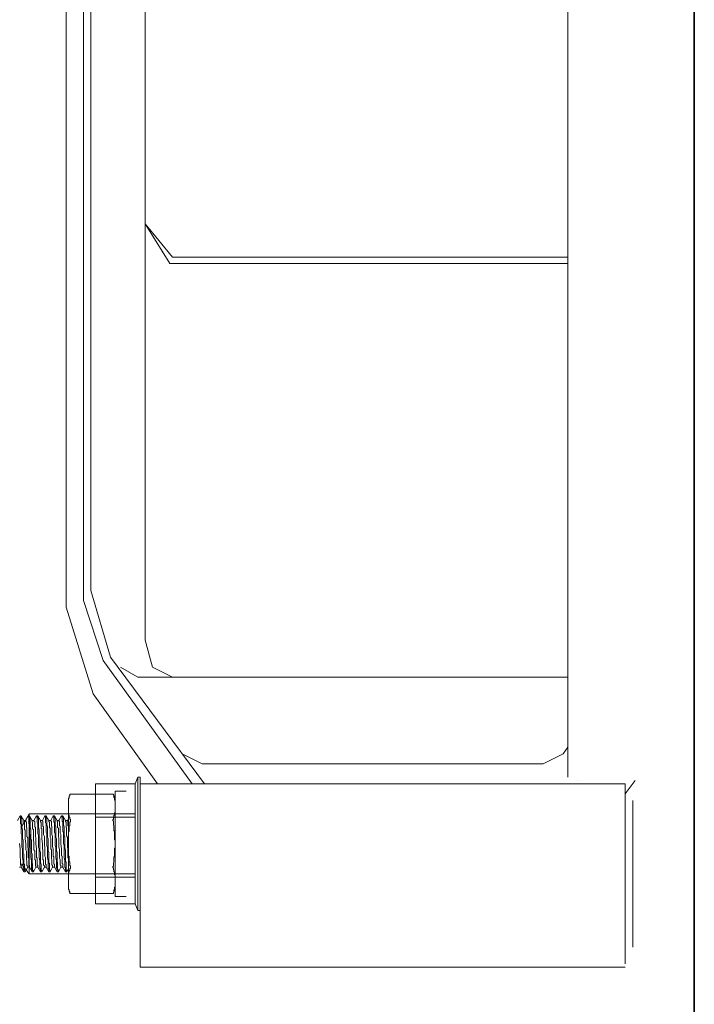
# Model space of a CAD drawing. Units: inches. Extents: x -1067 to 2810, y -1308 to 908.
# Drawn here: x -851 to -757, y -315 to -177 of the extents above; entities that cross this region are included whole.
import ezdxf

# ---------------------------------------------------------------- set-up
doc = ezdxf.new("R2010")
doc.units = ezdxf.units.IN
doc.header["$MEASUREMENT"] = 0
doc.layers.add('图层 1', color=7, linetype='Continuous')

msp = doc.modelspace()

# ---------------------------------------------------------------- linework, layer by layer
at = {"layer": '图层 1', "color": 7, "lineweight": 35}
msp.add_lwpolyline([(-756.77, -443), (-756.77, 291.34)], dxfattribs=at)
at = {"layer": '图层 1', "color": 7, "lineweight": 9}
for points in [[(-774.46, 92.93), (-774.46, -283.29)], [(-841.25, -257.15), (-841.25, 67.27)], [(-833.66, 15.44), (-833.66, -205.81)], [(-844.73, -259.49), (-844.73, -97.05)], [(-842.29, -258.54), (-842.29, -97.05)], [(-829.85, -210.48), (-833.66, -205.81)], [(-830.19, -211.39), (-833.66, -205.81)], [(-833.66, -205.81), (-833.66, -264.13)], [(-829.85, -210.48), (-774.46, -210.48)], [(-830.19, -211.39), (-774.46, -211.39)], [(-841.25, -257.15), (-838.49, -266.47)], [(-842.29, -258.54), (-839.54, -266.95)], [(-840.92, -271.6), (-844.73, -259.49)], [(-833.66, -264.13), (-832.63, -267.87), (-829.85, -269.29)], [(-827.09, -284.23), (-839.54, -266.95)], [(-825.34, -284.23), (-838.49, -266.47)], [(-837.11, -267.87), (-834.69, -269.29)], [(-834.69, -269.29), (-774.46, -269.29)], [(-831.93, -284.23), (-840.92, -271.6)], [(-775.15, -280.01), (-774.46, -279.07)], [(-828.46, -280.01), (-825.69, -281.41)], [(-777.92, -281.41), (-775.15, -280.01)], [(-825.69, -281.41), (-777.92, -281.41)], [(-834.69, -283.29), (-835.04, -284.23)], [(-834.69, -283.29), (-834.69, -301.96)], [(-834.69, -283.29), (-834.35, -283.29)], [(-834.35, -283.29), (-834.35, -284.23)], [(-773.07, -283.75), (-773.07, -283.75)], [(-773.07, -283.75), (-773.07, -283.75)], [(-773.07, -283.75), (-773.07, -283.75)], [(-773.07, -283.75), (-773.07, -283.75)], [(-773.07, -283.75), (-773.07, -283.75)], [(-773.07, -283.75), (-773.07, -283.75)], [(-773.07, -283.75), (-773.07, -283.75)], [(-773.07, -283.75), (-773.07, -283.75)], [(-773.07, -283.75), (-773.07, -283.75)], [(-773.07, -283.75), (-773.07, -283.75)], [(-773.07, -283.75), (-773.07, -283.75)], [(-773.07, -283.75), (-773.07, -283.75)], [(-773.07, -283.75), (-773.07, -283.75)], [(-773.07, -283.75), (-773.07, -283.75)], [(-773.07, -283.75), (-773.07, -283.75)], [(-773.07, -283.75), (-773.07, -283.75)], [(-773.07, -283.75), (-773.07, -283.75)], [(-773.07, -283.75), (-773.07, -283.75)], [(-773.07, -283.75), (-773.07, -283.75)], [(-773.07, -283.75), (-773.07, -283.75)], [(-773.07, -283.75), (-773.07, -283.75)], [(-773.07, -283.75), (-773.07, -283.75)], [(-773.07, -283.75), (-773.07, -283.75)], [(-773.07, -283.75), (-773.07, -283.75)], [(-773.07, -283.75), (-773.07, -283.75)], [(-773.07, -283.75), (-773.07, -283.75)], [(-773.07, -283.75), (-773.07, -283.75)], [(-773.07, -283.75), (-773.07, -283.75)], [(-773.07, -283.75), (-773.07, -283.75)], [(-773.07, -283.75), (-773.07, -283.75)], [(-773.07, -283.75), (-773.07, -283.75)], [(-773.07, -283.75), (-773.07, -283.75)], [(-773.07, -283.75), (-773.07, -283.75)], [(-773.07, -283.75), (-773.07, -283.75)], [(-773.07, -283.75), (-773.07, -283.75)], [(-773.07, -283.75), (-773.07, -283.75)], [(-773.07, -283.75), (-773.07, -283.75)], [(-773.07, -283.75), (-773.07, -283.75)], [(-773.07, -283.75), (-773.07, -283.75)], [(-773.07, -283.75), (-773.07, -283.75)], [(-773.07, -283.75), (-773.07, -283.75)], [(-773.07, -283.75), (-773.07, -283.75)], [(-773.07, -283.75), (-773.07, -283.75)], [(-773.07, -283.75), (-773.07, -283.75)], [(-773.07, -283.75), (-773.07, -283.75)], [(-773.07, -283.75), (-773.07, -283.75)], [(-773.07, -283.75), (-773.07, -283.75)], [(-773.07, -283.75), (-773.07, -283.75)], [(-773.07, -283.75), (-773.07, -283.75)], [(-773.07, -283.75), (-773.07, -283.75)], [(-773.07, -283.75), (-773.07, -283.75)], [(-773.07, -283.75), (-773.07, -283.75)], [(-773.07, -283.75), (-773.07, -283.75)], [(-773.07, -283.75), (-773.07, -283.75)], [(-773.07, -283.75), (-773.07, -283.75)], [(-773.07, -283.75), (-773.07, -283.75)], [(-773.07, -283.75), (-773.07, -283.75)], [(-773.07, -283.75), (-773.07, -283.75)], [(-773.07, -283.75), (-773.07, -283.75)], [(-773.07, -283.75), (-773.07, -283.75)], [(-773.07, -283.75), (-773.07, -283.75)], [(-773.07, -283.75), (-773.07, -283.75)], [(-773.07, -283.75), (-773.07, -283.75)], [(-773.07, -283.75), (-773.07, -283.75)], [(-773.07, -283.75), (-773.07, -283.75)], [(-773.07, -283.75), (-773.07, -283.75)], [(-773.07, -283.75), (-773.07, -283.75)], [(-773.07, -283.75), (-773.07, -283.75)], [(-773.07, -283.75), (-773.07, -283.75)], [(-773.07, -283.75), (-773.07, -283.75)], [(-773.07, -283.75), (-773.07, -283.75)], [(-773.07, -283.75), (-773.07, -283.75)], [(-773.07, -283.75), (-773.07, -283.75)], [(-773.07, -283.75), (-773.07, -283.75)], [(-773.07, -283.75), (-773.07, -283.75)], [(-773.07, -283.75), (-773.07, -283.75)], [(-773.07, -283.75), (-773.07, -283.75)], [(-773.07, -283.75), (-773.07, -283.75)], [(-773.07, -283.75), (-773.07, -283.75)], [(-773.07, -283.75), (-773.07, -283.75)], [(-773.07, -283.75), (-773.07, -283.75)], [(-773.07, -283.75), (-773.07, -283.75)], [(-773.07, -283.75), (-773.07, -283.75)], [(-773.07, -283.75), (-773.07, -283.75)], [(-773.07, -283.75), (-773.07, -283.75)], [(-773.07, -283.75), (-773.07, -283.75)], [(-773.07, -283.75), (-773.07, -283.75)], [(-773.07, -283.75), (-773.07, -283.75)], [(-773.07, -283.75), (-773.07, -283.75)], [(-773.07, -283.75), (-773.07, -283.75)], [(-773.07, -283.75), (-773.07, -283.75)], [(-773.07, -283.75), (-773.07, -283.75)], [(-773.07, -283.75), (-773.07, -283.75)], [(-773.07, -283.75), (-773.07, -283.75)], [(-773.07, -283.75), (-773.07, -283.75)], [(-773.07, -283.75), (-773.07, -283.75)], [(-773.07, -283.75), (-773.07, -283.75)], [(-773.07, -283.75), (-773.07, -283.75)], [(-773.07, -283.75), (-773.07, -283.75)], [(-773.07, -283.75), (-773.07, -283.75)], [(-773.07, -283.75), (-773.07, -283.75)], [(-773.07, -283.75), (-773.07, -283.75)], [(-773.07, -283.75), (-773.07, -283.75)], [(-773.07, -283.75), (-773.07, -283.75)], [(-773.07, -283.75), (-773.07, -283.75)], [(-773.07, -283.75), (-773.07, -283.75)], [(-773.07, -283.75), (-773.07, -283.75)], [(-773.07, -283.75), (-773.07, -283.75)], [(-773.07, -283.75), (-773.07, -283.75)], [(-773.07, -283.75), (-773.07, -283.75)], [(-773.07, -283.75), (-773.07, -283.75)], [(-773.07, -283.75), (-773.07, -283.75)], [(-773.07, -283.75), (-773.07, -283.75)], [(-773.07, -283.75), (-773.07, -283.75)], [(-766.44, -285.63), (-765.06, -283.75)], [(-840.22, -284.23), (-840.59, -284.23)], [(-840.59, -284.23), (-840.59, -284.23)], [(-840.59, -284.23), (-835.04, -284.23)], [(-840.59, -301.02), (-840.59, -284.23)], [(-839.54, -284.23), (-840.22, -284.23)], [(-839.19, -284.23), (-839.54, -284.23)], [(-838.84, -284.23), (-839.19, -284.23)], [(-838.49, -284.23), (-838.84, -284.23)], [(-837.81, -284.23), (-838.49, -284.23)], [(-837.84, -300.01), (-837.84, -285.23)], [(-837.84, -285.23), (-836.31, -285.23)], [(-837.44, -284.23), (-837.81, -284.23)], [(-837.11, -284.23), (-837.44, -284.23)], [(-836.41, -284.23), (-837.11, -284.23)], [(-836.08, -284.23), (-836.41, -284.23)], [(-835.74, -284.23), (-836.08, -284.23)], [(-835.04, -284.23), (-835.04, -288.42)], [(-766.44, -284.23), (-834.35, -284.23)], [(-834.35, -284.23), (-834.35, -309.43)], [(-766.44, -309.43), (-766.44, -284.23)], [(-844.21, -285.77), (-844.21, -285.85), (-844.29, -285.94), (-844.29, -286.04), (-844.29, -286.13), (-844.29, -286.22), (-844.38, -286.22), (-844.38, -286.31), (-844.38, -286.39), (-844.38, -286.49), (-844.38, -286.57)], [(-844.38, -286.39), (-844.21, -285.77)], [(-844.38, -298.85), (-844.38, -286.39)], [(-844.21, -285.67), (-844.21, -285.77)], [(-838.1, -285.67), (-844.21, -285.67)], [(-838.1, -285.77), (-838.1, -285.67)], [(-838.1, -285.67), (-837.84, -286.39)], [(-838.1, -285.77), (-838.1, -285.85), (-838.02, -285.85), (-838.02, -285.94), (-838.02, -286.04), (-838.02, -286.13), (-837.93, -286.13), (-837.93, -286.22), (-837.93, -286.31), (-837.93, -286.39), (-837.93, -286.49), (-837.84, -286.57)], [(-766.44, -307.09), (-766.44, -286.54)], [(-765.39, -286.54), (-765.39, -307.09)], [(-851.18, -288.72), (-851.55, -289.35)], [(-851.18, -288.72), (-851.18, -288.72)], [(-851, -288.72), (-851.18, -288.72)], [(-851.18, -288.72), (-851, -288.72)], [(-851.18, -288.72), (-851.18, -288.82)], [(-851.18, -288.82), (-851.09, -288.9), (-851.09, -289), (-851.09, -289.09), (-851.09, -289.17), (-851.09, -289.27), (-851.09, -289.45), (-851.09, -289.53), (-851.09, -289.63), (-851.09, -289.8), (-851, -289.89), (-851, -289.98), (-851, -290.16), (-851, -290.26), (-851, -290.34), (-851, -290.52), (-851, -290.61), (-851, -290.7), (-851, -290.88), (-851, -290.97), (-851, -291.24), (-850.92, -291.41), (-850.92, -291.68), (-850.92, -292.13), (-850.92, -292.59), (-850.92, -292.85), (-850.92, -293.12), (-850.82, -293.3), (-850.82, -293.57), (-850.82, -293.84), (-850.82, -294.01), (-850.82, -294.28), (-850.82, -294.55), (-850.73, -295), (-850.73, -295.18), (-850.73, -295.44), (-850.73, -295.53), (-850.73, -295.71), (-850.73, -295.81), (-850.73, -295.91), (-850.73, -295.99), (-850.73, -296.09), (-850.73, -296.16), (-850.63, -296.16), (-850.63, -296.26), (-850.63, -296.35), (-850.63, -296.42)], [(-851, -288.72), (-851, -288.72)], [(-850.63, -289.35), (-851, -288.72)], [(-851, -288.82), (-851, -288.72)], [(-850.46, -296.42), (-850.56, -296.35), (-850.56, -296.26), (-850.56, -296.16), (-850.56, -296.09), (-850.56, -295.99), (-850.56, -295.91), (-850.56, -295.81), (-850.56, -295.71), (-850.56, -295.53), (-850.63, -295.44), (-850.63, -295.36), (-850.63, -295.18), (-850.63, -295.09), (-850.63, -295), (-850.63, -294.91), (-850.63, -294.74), (-850.63, -294.64), (-850.63, -294.55), (-850.63, -294.37), (-850.63, -294.28), (-850.63, -294.01), (-850.73, -293.84), (-850.73, -293.57), (-850.73, -293.12), (-850.73, -292.59), (-850.73, -292.4), (-850.73, -292.13), (-850.82, -291.86), (-850.82, -291.68), (-850.82, -291.41), (-850.82, -291.24), (-850.82, -290.97), (-850.82, -290.7), (-850.92, -290.26), (-850.92, -289.98), (-850.92, -289.8), (-850.92, -289.63), (-850.92, -289.53), (-850.92, -289.45), (-850.92, -289.35), (-850.92, -289.27), (-850.92, -289.17), (-850.92, -289.09), (-851, -289.09), (-851, -289), (-851, -288.9), (-851, -288.82)], [(-850.97, -290.27), (-849.91, -288.42)], [(-850.63, -289.35), (-850.63, -289.35)], [(-850.63, -289.35), (-850.63, -289.35)], [(-850.37, -289.35), (-850.63, -289.35)], [(-850.63, -289.35), (-850.63, -289.45), (-850.63, -289.53), (-850.63, -289.63), (-850.56, -289.63), (-850.56, -289.7), (-850.56, -289.8), (-850.56, -289.89), (-850.56, -289.98), (-850.56, -290.08), (-850.56, -290.26), (-850.56, -290.34), (-850.56, -290.43), (-850.56, -290.52), (-850.56, -290.61), (-850.46, -290.7), (-850.46, -290.78), (-850.46, -290.88), (-850.46, -291.06), (-850.46, -291.15), (-850.46, -291.24), (-850.46, -291.33), (-850.46, -291.41), (-850.46, -291.86), (-850.37, -292.67), (-850.37, -293.03), (-850.37, -293.48), (-850.29, -293.66), (-850.29, -293.84), (-850.29, -294.11), (-850.29, -294.28), (-850.29, -294.37), (-850.29, -294.46), (-850.29, -294.55), (-850.29, -294.64), (-850.29, -294.83), (-850.29, -294.91), (-850.2, -295), (-850.2, -295.09), (-850.2, -295.18), (-850.2, -295.27), (-850.2, -295.36), (-850.2, -295.44), (-850.2, -295.53), (-850.2, -295.63), (-850.2, -295.71), (-850.1, -295.71), (-850.1, -295.81), (-850.1, -295.91)], [(-850.02, -288.72), (-850.37, -289.35)], [(-850.37, -289.35), (-850.37, -289.45), (-850.37, -289.53), (-850.29, -289.53), (-850.29, -289.63), (-850.29, -289.7), (-850.29, -289.8), (-850.29, -289.89), (-850.29, -289.98), (-850.29, -290.08), (-850.29, -290.16), (-850.29, -290.26), (-850.29, -290.34), (-850.2, -290.34), (-850.2, -290.43), (-850.2, -290.52), (-850.2, -290.7), (-850.2, -290.78), (-850.2, -290.88), (-850.2, -290.97), (-850.2, -291.15), (-850.2, -291.41), (-850.2, -291.59), (-850.1, -291.78), (-850.1, -292.22), (-850.1, -292.59), (-850.1, -293.03), (-850.02, -293.39), (-850.02, -293.84), (-850.02, -293.92), (-850.02, -294.01), (-850.02, -294.11), (-850.02, -294.19), (-850.02, -294.37), (-850.02, -294.46), (-850.02, -294.55), (-849.93, -294.64), (-849.93, -294.74), (-849.93, -294.83), (-849.93, -294.91), (-849.93, -295), (-849.93, -295.18), (-849.93, -295.27), (-849.93, -295.36), (-849.93, -295.44), (-849.93, -295.53), (-849.93, -295.63), (-849.85, -295.63), (-849.85, -295.71), (-849.85, -295.81)], [(-850.02, -288.72), (-850.02, -288.72)], [(-849.85, -288.72), (-850.02, -288.72)], [(-850.02, -288.72), (-849.85, -288.72)], [(-850.02, -288.72), (-850.02, -288.82)], [(-850.02, -288.82), (-849.93, -288.82), (-849.93, -288.9), (-849.93, -289), (-849.93, -289.09), (-849.93, -289.17), (-849.93, -289.27), (-849.93, -289.45), (-849.93, -289.53), (-849.93, -289.63), (-849.93, -289.8), (-849.85, -289.89), (-849.85, -289.98), (-849.85, -290.16), (-849.85, -290.26), (-849.85, -290.34), (-849.85, -290.52), (-849.85, -290.61), (-849.85, -290.7), (-849.85, -290.88), (-849.85, -290.97), (-849.85, -291.24), (-849.74, -291.41), (-849.74, -291.68), (-849.74, -292.13), (-849.74, -292.59), (-849.74, -292.85), (-849.74, -293.12), (-849.66, -293.3), (-849.66, -293.57), (-849.66, -293.84), (-849.66, -294.01), (-849.66, -294.28), (-849.66, -294.55), (-849.56, -295), (-849.56, -295.18), (-849.56, -295.44), (-849.56, -295.53), (-849.56, -295.71), (-849.56, -295.81), (-849.56, -295.91), (-849.56, -295.99), (-849.56, -296.09), (-849.56, -296.16), (-849.48, -296.16), (-849.48, -296.26), (-849.48, -296.35), (-849.48, -296.42)], [(-849.91, -288.42), (-849.91, -296.83)], [(-849.91, -288.42), (-840.59, -288.42)], [(-849.85, -288.72), (-849.85, -288.72)], [(-849.48, -289.35), (-849.85, -288.72)], [(-849.85, -288.82), (-849.85, -288.72)], [(-849.3, -296.42), (-849.3, -296.35), (-849.41, -296.35), (-849.41, -296.26), (-849.41, -296.16), (-849.41, -296.09), (-849.41, -295.99), (-849.41, -295.91), (-849.41, -295.81), (-849.41, -295.71), (-849.41, -295.53), (-849.41, -295.44), (-849.48, -295.36), (-849.48, -295.27), (-849.48, -295.09), (-849.48, -295), (-849.48, -294.91), (-849.48, -294.74), (-849.48, -294.64), (-849.48, -294.55), (-849.48, -294.37), (-849.48, -294.28), (-849.48, -294.01), (-849.56, -293.84), (-849.56, -293.57), (-849.56, -293.12), (-849.56, -292.59), (-849.56, -292.4), (-849.56, -292.13), (-849.66, -291.86), (-849.66, -291.68), (-849.66, -291.41), (-849.66, -291.24), (-849.66, -290.97), (-849.66, -290.7), (-849.74, -290.26), (-849.74, -289.98), (-849.74, -289.8), (-849.74, -289.63), (-849.74, -289.53), (-849.74, -289.45), (-849.74, -289.35), (-849.74, -289.27), (-849.74, -289.17), (-849.74, -289.09), (-849.85, -289.09), (-849.85, -289), (-849.85, -288.9), (-849.85, -288.82)], [(-849.48, -289.35), (-849.48, -289.35)], [(-849.48, -289.35), (-849.48, -289.35)], [(-849.22, -289.35), (-849.48, -289.35)], [(-849.48, -289.35), (-849.48, -289.45), (-849.48, -289.53), (-849.41, -289.63), (-849.41, -289.7), (-849.41, -289.8), (-849.41, -289.89), (-849.41, -289.98), (-849.41, -290.08), (-849.41, -290.16), (-849.41, -290.34), (-849.41, -290.43), (-849.41, -290.52), (-849.3, -290.61), (-849.3, -290.7), (-849.3, -290.78), (-849.3, -290.88), (-849.3, -291.06), (-849.3, -291.15), (-849.3, -291.24), (-849.3, -291.33), (-849.3, -291.41), (-849.3, -291.86), (-849.22, -292.67), (-849.22, -293.03), (-849.22, -293.48), (-849.12, -293.66), (-849.12, -293.84), (-849.12, -294.11), (-849.12, -294.28), (-849.12, -294.37), (-849.12, -294.46), (-849.12, -294.55), (-849.12, -294.64), (-849.12, -294.83), (-849.03, -294.91), (-849.03, -295), (-849.03, -295.09), (-849.03, -295.18), (-849.03, -295.27), (-849.03, -295.36), (-849.03, -295.44), (-849.03, -295.53), (-849.03, -295.63), (-849.03, -295.71), (-848.94, -295.71), (-848.94, -295.81), (-848.94, -295.91)], [(-848.85, -288.72), (-849.22, -289.35)], [(-849.22, -289.35), (-849.22, -289.45), (-849.12, -289.53), (-849.12, -289.63), (-849.12, -289.7), (-849.12, -289.8), (-849.12, -289.89), (-849.12, -289.98), (-849.12, -290.08), (-849.12, -290.16), (-849.12, -290.26), (-849.03, -290.34), (-849.03, -290.43), (-849.03, -290.52), (-849.03, -290.7), (-849.03, -290.78), (-849.03, -290.88), (-849.03, -290.97), (-849.03, -291.15), (-849.03, -291.33), (-849.03, -291.59), (-848.94, -291.78), (-848.94, -292.22), (-848.94, -292.59), (-848.85, -293.39), (-848.85, -293.84), (-848.85, -293.92), (-848.85, -294.01), (-848.85, -294.11), (-848.85, -294.19), (-848.85, -294.28), (-848.85, -294.46), (-848.85, -294.55), (-848.77, -294.64), (-848.77, -294.74), (-848.77, -294.83), (-848.77, -294.91), (-848.77, -295), (-848.77, -295.09), (-848.77, -295.27), (-848.77, -295.36), (-848.77, -295.44), (-848.77, -295.53), (-848.77, -295.63), (-848.68, -295.63), (-848.68, -295.71), (-848.68, -295.81)], [(-848.85, -288.72), (-848.85, -288.72)], [(-848.68, -288.72), (-848.85, -288.72)], [(-848.85, -288.72), (-848.68, -288.72)], [(-848.85, -288.72), (-848.85, -288.82)], [(-848.85, -288.82), (-848.77, -288.82), (-848.77, -288.9), (-848.77, -289), (-848.77, -289.09), (-848.77, -289.17), (-848.77, -289.27), (-848.77, -289.45), (-848.77, -289.53), (-848.77, -289.63), (-848.68, -289.8), (-848.68, -289.89), (-848.68, -289.98), (-848.68, -290.16), (-848.68, -290.26), (-848.68, -290.34), (-848.68, -290.52), (-848.68, -290.61), (-848.68, -290.7), (-848.68, -290.88), (-848.68, -290.97), (-848.68, -291.24), (-848.59, -291.41), (-848.59, -291.68), (-848.59, -291.86), (-848.59, -292.13), (-848.59, -292.59), (-848.59, -292.85), (-848.59, -293.12), (-848.49, -293.3), (-848.49, -293.57), (-848.49, -293.84), (-848.49, -294.01), (-848.49, -294.28), (-848.49, -294.55), (-848.41, -295), (-848.41, -295.27), (-848.41, -295.44), (-848.41, -295.53), (-848.41, -295.71), (-848.41, -295.81), (-848.41, -295.91), (-848.41, -295.99), (-848.41, -296.09), (-848.32, -296.09), (-848.32, -296.16), (-848.32, -296.26), (-848.32, -296.35), (-848.32, -296.42)], [(-848.68, -288.72), (-848.68, -288.72)], [(-848.32, -289.35), (-848.68, -288.72)], [(-848.68, -288.82), (-848.68, -288.72)], [(-848.14, -296.42), (-848.14, -296.35), (-848.21, -296.35), (-848.21, -296.26), (-848.21, -296.16), (-848.21, -296.09), (-848.21, -295.99), (-848.21, -295.91), (-848.21, -295.81), (-848.21, -295.71), (-848.21, -295.53), (-848.21, -295.44), (-848.32, -295.36), (-848.32, -295.27), (-848.32, -295.09), (-848.32, -295), (-848.32, -294.91), (-848.32, -294.74), (-848.32, -294.64), (-848.32, -294.55), (-848.32, -294.37), (-848.32, -294.28), (-848.32, -294.01), (-848.32, -293.84), (-848.41, -293.57), (-848.41, -293.3), (-848.41, -293.12), (-848.41, -292.59), (-848.41, -292.4), (-848.41, -292.13), (-848.41, -291.86), (-848.49, -291.68), (-848.49, -291.41), (-848.49, -291.24), (-848.49, -290.97), (-848.49, -290.7), (-848.59, -290.26), (-848.59, -289.98), (-848.59, -289.8), (-848.59, -289.63), (-848.59, -289.53), (-848.59, -289.45), (-848.59, -289.35), (-848.59, -289.27), (-848.59, -289.17), (-848.59, -289.09), (-848.59, -289), (-848.68, -289), (-848.68, -288.9), (-848.68, -288.82)], [(-848.05, -289.35), (-848.32, -289.35)], [(-848.32, -289.35), (-848.32, -289.45)], [(-848.32, -289.45), (-848.32, -289.53), (-848.21, -289.63), (-848.21, -289.7), (-848.21, -289.8), (-848.21, -289.89), (-848.21, -289.98), (-848.21, -290.16), (-848.21, -290.26), (-848.21, -290.34), (-848.21, -290.43), (-848.14, -290.52), (-848.14, -290.61), (-848.14, -290.7), (-848.14, -290.78), (-848.14, -290.97), (-848.14, -291.06), (-848.14, -291.15), (-848.14, -291.24), (-848.14, -291.41), (-848.14, -291.68), (-848.14, -291.86), (-848.05, -292.67), (-848.05, -293.03), (-848.05, -293.3), (-847.96, -293.48), (-847.96, -293.66), (-847.96, -293.84), (-847.96, -294.11), (-847.96, -294.28), (-847.96, -294.37), (-847.96, -294.46), (-847.96, -294.55), (-847.96, -294.64), (-847.96, -294.83), (-847.87, -294.91), (-847.87, -295), (-847.87, -295.09), (-847.87, -295.18), (-847.87, -295.27), (-847.87, -295.36), (-847.87, -295.44), (-847.87, -295.53), (-847.87, -295.63), (-847.77, -295.71), (-847.77, -295.81), (-847.77, -295.91)], [(-847.69, -288.72), (-848.05, -289.35)], [(-848.05, -289.35), (-848.05, -289.45), (-847.96, -289.45), (-847.96, -289.53), (-847.96, -289.63), (-847.96, -289.7), (-847.96, -289.8), (-847.96, -289.89), (-847.96, -289.98), (-847.96, -290.08), (-847.96, -290.16), (-847.87, -290.26), (-847.87, -290.34), (-847.87, -290.43), (-847.87, -290.52), (-847.87, -290.7), (-847.87, -290.78), (-847.87, -290.88), (-847.87, -290.97), (-847.87, -291.15), (-847.87, -291.33), (-847.77, -291.59), (-847.77, -291.78), (-847.77, -292.22), (-847.77, -292.59), (-847.69, -293.39), (-847.69, -293.57), (-847.69, -293.84), (-847.69, -293.92), (-847.69, -294.01), (-847.69, -294.11), (-847.69, -294.19), (-847.69, -294.28), (-847.69, -294.37), (-847.6, -294.55), (-847.6, -294.64), (-847.6, -294.74), (-847.6, -294.83), (-847.6, -294.91), (-847.6, -295), (-847.6, -295.09), (-847.6, -295.18), (-847.6, -295.36), (-847.6, -295.44), (-847.6, -295.53), (-847.51, -295.53), (-847.51, -295.63), (-847.51, -295.71), (-847.51, -295.81)], [(-847.69, -288.72), (-847.69, -288.72)], [(-847.51, -288.72), (-847.69, -288.72)], [(-847.69, -288.72), (-847.51, -288.72)], [(-847.69, -288.72), (-847.69, -288.82), (-847.6, -288.82)], [(-847.6, -288.82), (-847.6, -288.9), (-847.6, -289), (-847.6, -289.09), (-847.6, -289.17), (-847.6, -289.27), (-847.6, -289.45), (-847.6, -289.53), (-847.6, -289.63), (-847.51, -289.8), (-847.51, -289.89), (-847.51, -289.98), (-847.51, -290.16), (-847.51, -290.26), (-847.51, -290.34), (-847.51, -290.52), (-847.51, -290.61), (-847.51, -290.7), (-847.51, -290.88), (-847.51, -290.97), (-847.42, -291.24), (-847.42, -291.41), (-847.42, -291.68), (-847.42, -292.13), (-847.42, -292.59), (-847.42, -292.85), (-847.33, -293.12), (-847.33, -293.3), (-847.33, -293.57), (-847.33, -293.84), (-847.33, -294.01), (-847.33, -294.28), (-847.33, -294.55), (-847.25, -295), (-847.25, -295.27), (-847.25, -295.44), (-847.25, -295.53), (-847.25, -295.71), (-847.25, -295.81), (-847.25, -295.91), (-847.25, -295.99), (-847.25, -296.09), (-847.16, -296.09), (-847.16, -296.16), (-847.16, -296.26), (-847.16, -296.35), (-847.16, -296.42)], [(-847.51, -288.72), (-847.51, -288.72)], [(-847.16, -289.35), (-847.51, -288.72)], [(-847.51, -288.82), (-847.51, -288.72)], [(-846.97, -296.42), (-846.97, -296.35), (-847.06, -296.26), (-847.06, -296.16), (-847.06, -296.09), (-847.06, -295.99), (-847.06, -295.91), (-847.06, -295.81), (-847.06, -295.71), (-847.06, -295.53), (-847.06, -295.44), (-847.06, -295.36), (-847.16, -295.27), (-847.16, -295.09), (-847.16, -295), (-847.16, -294.91), (-847.16, -294.74), (-847.16, -294.64), (-847.16, -294.55), (-847.16, -294.37), (-847.16, -294.28), (-847.16, -294.01), (-847.16, -293.84), (-847.25, -293.57), (-847.25, -293.12), (-847.25, -292.59), (-847.25, -292.4), (-847.25, -292.13), (-847.25, -291.86), (-847.33, -291.68), (-847.33, -291.41), (-847.33, -291.24), (-847.33, -290.97), (-847.33, -290.7), (-847.33, -290.26), (-847.42, -289.98), (-847.42, -289.8), (-847.42, -289.63), (-847.42, -289.53), (-847.42, -289.45), (-847.42, -289.35), (-847.42, -289.27), (-847.42, -289.17), (-847.42, -289.09), (-847.42, -289), (-847.51, -289), (-847.51, -288.9), (-847.51, -288.82)], [(-846.88, -289.35), (-847.16, -289.35)], [(-847.16, -289.35), (-847.16, -289.45)], [(-847.16, -289.45), (-847.16, -289.53), (-847.06, -289.53), (-847.06, -289.63), (-847.06, -289.7), (-847.06, -289.8), (-847.06, -289.89), (-847.06, -289.98), (-847.06, -290.08), (-847.06, -290.16), (-847.06, -290.26), (-847.06, -290.34), (-846.97, -290.43), (-846.97, -290.52), (-846.97, -290.7), (-846.97, -290.78), (-846.97, -290.88), (-846.97, -290.97), (-846.97, -291.06), (-846.97, -291.15), (-846.97, -291.24), (-846.97, -291.51), (-846.97, -291.68), (-846.88, -291.86), (-846.88, -292.31), (-846.88, -292.67), (-846.88, -293.12), (-846.88, -293.3), (-846.79, -293.48), (-846.79, -293.66), (-846.79, -293.92), (-846.79, -294.11), (-846.79, -294.28), (-846.79, -294.37), (-846.79, -294.46), (-846.79, -294.55), (-846.79, -294.74), (-846.7, -294.83), (-846.7, -294.91), (-846.7, -295), (-846.7, -295.09), (-846.7, -295.18), (-846.7, -295.27), (-846.7, -295.36), (-846.7, -295.44), (-846.7, -295.53), (-846.7, -295.63), (-846.63, -295.63), (-846.63, -295.71), (-846.63, -295.81), (-846.63, -295.91)], [(-846.52, -288.72), (-846.88, -289.35)], [(-846.88, -289.35), (-846.88, -289.45), (-846.79, -289.45), (-846.79, -289.53), (-846.79, -289.63), (-846.79, -289.7), (-846.79, -289.8), (-846.79, -289.89), (-846.79, -289.98), (-846.79, -290.08), (-846.79, -290.16), (-846.7, -290.16), (-846.7, -290.26), (-846.7, -290.34), (-846.7, -290.43), (-846.7, -290.52), (-846.7, -290.61), (-846.7, -290.78), (-846.7, -290.88), (-846.7, -290.97), (-846.7, -291.15), (-846.7, -291.33), (-846.63, -291.59), (-846.63, -291.78), (-846.63, -291.95), (-846.63, -292.13), (-846.63, -292.59), (-846.63, -292.94), (-846.52, -293.39), (-846.52, -293.57), (-846.52, -293.75), (-846.52, -294.01), (-846.52, -294.11), (-846.52, -294.19), (-846.52, -294.28), (-846.52, -294.37), (-846.44, -294.46), (-846.44, -294.55), (-846.44, -294.64), (-846.44, -294.83), (-846.44, -294.91), (-846.44, -295), (-846.44, -295.09), (-846.44, -295.18), (-846.44, -295.27), (-846.44, -295.36), (-846.44, -295.44), (-846.35, -295.53), (-846.35, -295.63), (-846.35, -295.71), (-846.35, -295.81)], [(-846.52, -288.72), (-846.52, -288.72)], [(-846.35, -288.72), (-846.52, -288.72)], [(-846.52, -288.72), (-846.35, -288.72)], [(-846.52, -288.72), (-846.52, -288.82), (-846.44, -288.82)], [(-846.44, -288.82), (-846.44, -288.9), (-846.44, -289), (-846.44, -289.09), (-846.44, -289.17), (-846.44, -289.27), (-846.44, -289.45), (-846.44, -289.53), (-846.35, -289.63), (-846.35, -289.8), (-846.35, -289.89), (-846.35, -289.98), (-846.35, -290.16), (-846.35, -290.26), (-846.35, -290.34), (-846.35, -290.52), (-846.35, -290.61), (-846.35, -290.7), (-846.35, -290.88), (-846.35, -290.97), (-846.26, -291.24), (-846.26, -291.41), (-846.26, -291.68), (-846.26, -291.86), (-846.26, -292.13), (-846.26, -292.59), (-846.26, -292.85), (-846.17, -293.12), (-846.17, -293.3), (-846.17, -293.57), (-846.17, -293.84), (-846.17, -294.01), (-846.17, -294.28), (-846.17, -294.55), (-846.08, -295), (-846.08, -295.27), (-846.08, -295.44), (-846.08, -295.53), (-846.08, -295.71), (-846.08, -295.81), (-846.08, -295.91), (-846.08, -295.99), (-845.99, -296.09), (-845.99, -296.16), (-845.99, -296.26), (-845.99, -296.35), (-845.99, -296.42)], [(-846.35, -288.72), (-846.35, -288.72)], [(-845.99, -289.35), (-846.35, -288.72)], [(-846.35, -288.82), (-846.35, -288.72)], [(-845.8, -296.42), (-845.8, -296.35), (-845.8, -296.26), (-845.91, -296.26), (-845.91, -296.16), (-845.91, -296.09), (-845.91, -295.99), (-845.91, -295.91), (-845.91, -295.81), (-845.91, -295.71), (-845.91, -295.53), (-845.91, -295.44), (-845.91, -295.36), (-845.91, -295.18), (-845.99, -295.09), (-845.99, -295), (-845.99, -294.91), (-845.99, -294.74), (-845.99, -294.64), (-845.99, -294.55), (-845.99, -294.37), (-845.99, -294.28), (-845.99, -294.01), (-845.99, -293.84), (-846.08, -293.57), (-846.08, -293.3), (-846.08, -293.12), (-846.08, -292.59), (-846.08, -292.4), (-846.08, -292.13), (-846.08, -291.86), (-846.17, -291.68), (-846.17, -291.41), (-846.17, -291.24), (-846.17, -290.97), (-846.17, -290.7), (-846.17, -290.26), (-846.26, -289.98), (-846.26, -289.8), (-846.26, -289.63), (-846.26, -289.53), (-846.26, -289.45), (-846.26, -289.35), (-846.26, -289.27), (-846.26, -289.17), (-846.26, -289.09), (-846.26, -289), (-846.35, -288.9), (-846.35, -288.82)], [(-845.72, -289.35), (-845.99, -289.35)], [(-845.99, -289.35), (-845.99, -289.35)], [(-845.99, -289.35), (-845.99, -289.45)], [(-845.99, -289.45), (-845.99, -289.53), (-845.91, -289.53), (-845.91, -289.63), (-845.91, -289.7), (-845.91, -289.8), (-845.91, -289.89), (-845.91, -289.98), (-845.91, -290.08), (-845.91, -290.26), (-845.91, -290.34), (-845.8, -290.43), (-845.8, -290.52), (-845.8, -290.61), (-845.8, -290.7), (-845.8, -290.78), (-845.8, -290.97), (-845.8, -291.06), (-845.8, -291.15), (-845.8, -291.24), (-845.8, -291.33), (-845.8, -291.41), (-845.8, -291.59), (-845.72, -291.86), (-845.72, -292.67), (-845.72, -293.03), (-845.63, -293.48), (-845.63, -293.66), (-845.63, -293.84), (-845.63, -294.11), (-845.63, -294.28), (-845.63, -294.37), (-845.63, -294.46), (-845.63, -294.55), (-845.63, -294.64), (-845.54, -294.83), (-845.54, -294.91), (-845.54, -295), (-845.54, -295.09), (-845.54, -295.18), (-845.54, -295.27), (-845.54, -295.36), (-845.54, -295.44), (-845.54, -295.53), (-845.54, -295.63), (-845.44, -295.63), (-845.44, -295.71), (-845.44, -295.81), (-845.44, -295.91)], [(-845.37, -288.72), (-845.72, -289.35)], [(-845.72, -289.35), (-845.72, -289.45), (-845.63, -289.45), (-845.63, -289.53), (-845.63, -289.63), (-845.63, -289.7), (-845.63, -289.8), (-845.63, -289.89), (-845.63, -289.98), (-845.63, -290.08), (-845.54, -290.16), (-845.54, -290.26), (-845.54, -290.34), (-845.54, -290.43), (-845.54, -290.52), (-845.54, -290.7), (-845.54, -290.78), (-845.54, -290.88), (-845.54, -290.97), (-845.54, -291.15), (-845.44, -291.33), (-845.44, -291.59), (-845.44, -291.78), (-845.44, -291.95), (-845.44, -292.13), (-845.44, -292.59), (-845.37, -293.39), (-845.37, -293.57), (-845.37, -293.84), (-845.37, -294.01), (-845.37, -294.11), (-845.37, -294.19), (-845.37, -294.28), (-845.28, -294.37), (-845.28, -294.55), (-845.28, -294.64), (-845.28, -294.74), (-845.28, -294.83), (-845.28, -294.91), (-845.28, -295), (-845.28, -295.09), (-845.28, -295.18), (-845.28, -295.36), (-845.28, -295.44), (-845.18, -295.44), (-845.18, -295.53), (-845.18, -295.63), (-845.18, -295.71), (-845.18, -295.81)], [(-845.37, -288.72), (-845.37, -288.72)], [(-845.18, -288.72), (-845.37, -288.72)], [(-845.37, -288.72), (-845.18, -288.72)], [(-845.37, -288.72), (-845.37, -288.82), (-845.28, -288.82)], [(-845.28, -288.82), (-845.28, -288.9), (-845.28, -289), (-845.28, -289.09), (-845.28, -289.17), (-845.28, -289.27), (-845.28, -289.45), (-845.18, -289.53), (-845.18, -289.63), (-845.18, -289.8), (-845.18, -289.89), (-845.18, -289.98), (-845.18, -290.16), (-845.18, -290.26), (-845.18, -290.34), (-845.18, -290.52), (-845.18, -290.61), (-845.18, -290.7), (-845.18, -290.88), (-845.09, -290.97), (-845.09, -291.24), (-845.09, -291.41), (-845.09, -291.68), (-845.09, -292.13), (-845.09, -292.59), (-844.99, -292.85), (-844.99, -293.12), (-844.99, -293.3), (-844.99, -293.57), (-844.99, -293.84), (-844.99, -294.01), (-844.99, -294.28), (-844.99, -294.55), (-844.91, -295), (-844.91, -295.18), (-844.91, -295.44), (-844.91, -295.53), (-844.91, -295.71), (-844.91, -295.81), (-844.91, -295.91), (-844.83, -295.99), (-844.83, -296.09), (-844.83, -296.16), (-844.83, -296.26), (-844.83, -296.35), (-844.83, -296.42)], [(-845.18, -288.72), (-845.18, -288.72)], [(-844.83, -289.35), (-845.18, -288.72)], [(-845.18, -288.82), (-845.18, -288.72)], [(-844.65, -296.42), (-844.65, -296.35), (-844.65, -296.26), (-844.73, -296.26), (-844.73, -296.16), (-844.73, -296.09), (-844.73, -295.99), (-844.73, -295.91), (-844.73, -295.81), (-844.73, -295.71), (-844.73, -295.53), (-844.73, -295.44), (-844.73, -295.36), (-844.73, -295.18), (-844.83, -295.09), (-844.83, -295), (-844.83, -294.91), (-844.83, -294.74), (-844.83, -294.64), (-844.83, -294.55), (-844.83, -294.37), (-844.83, -294.28), (-844.83, -294.01), (-844.83, -293.84), (-844.83, -293.57), (-844.91, -293.12), (-844.91, -292.59), (-844.91, -292.4), (-844.91, -292.13), (-844.91, -291.86), (-844.91, -291.68), (-844.99, -291.41), (-844.99, -291.24), (-844.99, -290.97), (-844.99, -290.7), (-844.99, -290.26), (-845.09, -289.98), (-845.09, -289.8), (-845.09, -289.63), (-845.09, -289.53), (-845.09, -289.45), (-845.09, -289.35), (-845.09, -289.27), (-845.09, -289.17), (-845.09, -289.09), (-845.09, -289), (-845.09, -288.9), (-845.18, -288.9), (-845.18, -288.82)], [(-844.55, -289.35), (-844.83, -289.35)], [(-844.83, -289.35), (-844.83, -289.35)], [(-844.83, -289.35), (-844.83, -289.35)], [(-844.83, -289.35), (-844.83, -289.45), (-844.83, -289.53), (-844.73, -289.53), (-844.73, -289.63), (-844.73, -289.7), (-844.73, -289.8), (-844.73, -289.89), (-844.73, -289.98), (-844.73, -290.08), (-844.73, -290.16), (-844.73, -290.26), (-844.73, -290.34), (-844.65, -290.34), (-844.65, -290.43), (-844.65, -290.52), (-844.65, -290.61), (-844.65, -290.7), (-844.65, -290.88), (-844.65, -291.06), (-844.65, -291.24), (-844.65, -291.33), (-844.65, -291.51), (-844.55, -291.68), (-844.55, -291.86), (-844.55, -292.05), (-844.55, -292.4), (-844.55, -292.67), (-844.55, -293.03), (-844.46, -293.39), (-844.46, -293.48), (-844.46, -293.66), (-844.46, -293.84), (-844.46, -294.01), (-844.46, -294.19), (-844.46, -294.37), (-844.46, -294.46), (-844.46, -294.55), (-844.38, -294.64)], [(-844.38, -289.09), (-844.55, -289.35)], [(-844.55, -289.35), (-844.55, -289.45), (-844.46, -289.45), (-844.46, -289.53), (-844.46, -289.63), (-844.46, -289.7), (-844.46, -289.8), (-844.46, -289.89), (-844.46, -289.98), (-844.46, -290.08), (-844.38, -290.08)], [(-844.38, -288.28), (-844.38, -288.36), (-844.38, -288.46), (-844.38, -288.55), (-844.38, -288.63), (-844.29, -288.63), (-844.29, -288.72), (-844.29, -288.82), (-844.29, -288.9), (-844.21, -288.9), (-844.21, -289), (-844.21, -289.09), (-844.21, -289.17), (-844.11, -289.17), (-844.11, -289.27)], [(-844.11, -289.35), (-844.11, -289.45), (-844.11, -289.53), (-844.21, -289.53), (-844.21, -289.63), (-844.21, -289.7), (-844.21, -289.8), (-844.21, -289.89), (-844.21, -289.98), (-844.21, -290.08), (-844.29, -290.16), (-844.29, -290.26), (-844.29, -290.34), (-844.29, -290.43), (-844.29, -290.52), (-844.29, -290.61), (-844.29, -290.7), (-844.29, -290.78), (-844.29, -290.88), (-844.38, -290.88), (-844.38, -290.97), (-844.38, -291.06), (-844.38, -291.15), (-844.38, -291.24), (-844.38, -291.33), (-844.38, -291.41), (-844.38, -291.51), (-844.38, -291.59), (-844.38, -291.68), (-844.38, -291.78), (-844.38, -291.86), (-844.38, -291.95), (-844.38, -292.05), (-844.38, -292.13), (-844.38, -292.22), (-844.38, -292.31), (-844.38, -292.4), (-844.38, -292.48), (-844.38, -292.59)], [(-844.11, -289.35), (-844.11, -289.27)], [(-835.04, -288.42), (-840.59, -288.42)], [(-840.59, -288.88), (-835.04, -288.88)], [(-837.84, -288.28), (-837.93, -288.28), (-837.93, -288.36), (-837.93, -288.46), (-837.93, -288.55), (-837.93, -288.63), (-838.02, -288.63), (-838.02, -288.72), (-838.02, -288.82), (-838.02, -288.9), (-838.02, -289), (-838.1, -289), (-838.1, -289.09), (-838.1, -289.17), (-838.2, -289.27)], [(-838.2, -289.35), (-838.2, -289.27)], [(-838.2, -289.35), (-838.1, -289.45), (-838.1, -289.53), (-838.1, -289.63), (-838.1, -289.7), (-838.1, -289.8), (-838.1, -289.89), (-838.1, -289.98), (-838.02, -290.08), (-838.02, -290.16), (-838.02, -290.26), (-838.02, -290.34), (-838.02, -290.43), (-838.02, -290.52), (-838.02, -290.61), (-838.02, -290.7), (-838.02, -290.78), (-837.93, -290.78), (-837.93, -290.88), (-837.93, -290.97), (-837.93, -291.06), (-837.93, -291.15), (-837.93, -291.24), (-837.93, -291.33), (-837.93, -291.41), (-837.93, -291.51), (-837.93, -291.59), (-837.93, -291.68), (-837.93, -291.78), (-837.93, -291.86), (-837.93, -291.95), (-837.93, -292.05), (-837.84, -292.05), (-837.84, -292.13), (-837.84, -292.22), (-837.84, -292.31), (-837.84, -292.4), (-837.84, -292.48), (-837.84, -292.59)], [(-835.04, -288.88), (-835.04, -288.42)], [(-835.04, -288.88), (-835.04, -296.83)], [(-765.39, -301.02), (-765.39, -289.36)], [(-851.26, -292.59), (-851.18, -293.39), (-851.18, -293.57), (-851.18, -293.84), (-851.18, -294.01), (-851.18, -294.11), (-851.18, -294.19), (-851.18, -294.28), (-851.18, -294.37), (-851.18, -294.46), (-851.18, -294.64), (-851.09, -294.74), (-851.09, -294.83), (-851.09, -294.91), (-851.09, -295), (-851.09, -295.09), (-851.09, -295.18), (-851.09, -295.36), (-851.09, -295.44), (-851.09, -295.53), (-851.09, -295.63), (-851, -295.63), (-851, -295.71), (-851, -295.81)], [(-844.38, -292.59), (-844.38, -292.67), (-844.38, -292.76), (-844.38, -292.85), (-844.38, -292.94), (-844.38, -293.03), (-844.38, -293.12), (-844.38, -293.21), (-844.38, -293.3), (-844.38, -293.39), (-844.38, -293.48), (-844.38, -293.57), (-844.38, -293.66), (-844.38, -293.75), (-844.38, -293.84), (-844.38, -293.92), (-844.38, -294.01), (-844.38, -294.11), (-844.38, -294.19), (-844.38, -294.28), (-844.38, -294.37), (-844.29, -294.37), (-844.29, -294.46), (-844.29, -294.55), (-844.29, -294.64), (-844.29, -294.74), (-844.29, -294.83), (-844.29, -294.91), (-844.29, -295), (-844.29, -295.09), (-844.21, -295.18), (-844.21, -295.27), (-844.21, -295.36), (-844.21, -295.44), (-844.21, -295.53), (-844.21, -295.63), (-844.21, -295.71), (-844.11, -295.71), (-844.11, -295.81)], [(-837.84, -292.59), (-837.84, -292.67), (-837.84, -292.76), (-837.84, -292.85), (-837.84, -292.94), (-837.84, -293.03), (-837.84, -293.12), (-837.84, -293.21), (-837.93, -293.21), (-837.93, -293.3), (-837.93, -293.39), (-837.93, -293.48), (-837.93, -293.57), (-837.93, -293.66), (-837.93, -293.75), (-837.93, -293.84), (-837.93, -293.92), (-837.93, -294.01), (-837.93, -294.11), (-837.93, -294.19), (-837.93, -294.28), (-837.93, -294.37), (-837.93, -294.46), (-838.02, -294.46), (-838.02, -294.55), (-838.02, -294.64), (-838.02, -294.74), (-838.02, -294.83), (-838.02, -294.91), (-838.02, -295), (-838.02, -295.09), (-838.02, -295.18), (-838.1, -295.27), (-838.1, -295.36), (-838.1, -295.44), (-838.1, -295.53), (-838.1, -295.63), (-838.1, -295.71), (-838.1, -295.81), (-838.2, -295.81)], [(-851.26, -295.91), (-851, -295.91)], [(-851, -295.81), (-851, -295.91)], [(-851, -295.91), (-850.63, -296.53)], [(-850.97, -295.43), (-849.91, -296.83)], [(-850.46, -296.53), (-850.1, -295.91)], [(-850.1, -295.91), (-849.85, -295.91)], [(-849.85, -295.81), (-849.85, -295.91)], [(-849.85, -295.91), (-849.48, -296.53)], [(-849.3, -296.53), (-848.94, -295.91)], [(-848.94, -295.91), (-848.68, -295.91)], [(-848.68, -295.81), (-848.68, -295.91)], [(-848.68, -295.91), (-848.32, -296.53)], [(-848.68, -295.91), (-848.68, -295.91)], [(-848.14, -296.53), (-847.77, -295.91)], [(-847.77, -295.91), (-847.51, -295.91)], [(-847.51, -295.81), (-847.51, -295.91)], [(-847.51, -295.91), (-847.16, -296.53)], [(-847.51, -295.91), (-847.51, -295.91)], [(-846.97, -296.53), (-846.63, -295.91)], [(-846.63, -295.91), (-846.26, -295.91)], [(-846.35, -295.81), (-846.35, -295.91)], [(-846.35, -295.91), (-845.99, -296.53)], [(-845.8, -296.53), (-845.44, -295.91)], [(-845.44, -295.91), (-845.18, -295.91)], [(-845.18, -295.81), (-845.18, -295.91)], [(-845.18, -295.91), (-844.83, -296.53)], [(-844.65, -296.53), (-844.38, -296.16)], [(-844.11, -295.99), (-844.11, -296.09), (-844.21, -296.09), (-844.21, -296.16), (-844.21, -296.26), (-844.21, -296.35), (-844.29, -296.35), (-844.29, -296.42), (-844.29, -296.53), (-844.29, -296.61), (-844.38, -296.61), (-844.38, -296.69), (-844.38, -296.79), (-844.38, -296.89), (-844.38, -296.98)], [(-844.11, -295.99), (-844.11, -295.91), (-844.11, -295.81)], [(-838.2, -295.99), (-838.2, -295.91), (-838.2, -295.81)], [(-838.2, -295.99), (-838.1, -295.99), (-838.1, -296.09), (-838.1, -296.16), (-838.1, -296.26), (-838.02, -296.26), (-838.02, -296.35), (-838.02, -296.42), (-838.02, -296.53), (-837.93, -296.61), (-837.93, -296.69), (-837.93, -296.79), (-837.93, -296.89), (-837.93, -296.98), (-837.84, -296.98)], [(-850.63, -296.42), (-850.63, -296.53)], [(-850.63, -296.53), (-850.63, -296.53)], [(-850.63, -296.53), (-850.46, -296.53)], [(-850.46, -296.53), (-850.63, -296.53)], [(-850.46, -296.53), (-850.46, -296.42)], [(-850.46, -296.53), (-850.46, -296.53)], [(-849.91, -296.83), (-840.59, -296.83)], [(-849.48, -296.42), (-849.48, -296.53)], [(-849.48, -296.53), (-849.48, -296.53)], [(-849.48, -296.53), (-849.3, -296.53)], [(-849.3, -296.53), (-849.48, -296.53)], [(-849.3, -296.53), (-849.3, -296.42)], [(-849.3, -296.53), (-849.3, -296.53)], [(-848.32, -296.42), (-848.32, -296.53)], [(-848.32, -296.53), (-848.21, -296.53)], [(-848.21, -296.53), (-848.14, -296.53)], [(-848.14, -296.53), (-848.21, -296.53)], [(-848.14, -296.53), (-848.14, -296.42)], [(-848.14, -296.53), (-848.14, -296.53)], [(-847.16, -296.42), (-847.16, -296.53)], [(-847.16, -296.53), (-847.06, -296.53)], [(-847.06, -296.53), (-846.97, -296.53)], [(-846.97, -296.53), (-847.06, -296.53)], [(-846.97, -296.53), (-846.97, -296.42)], [(-846.97, -296.53), (-846.97, -296.53)], [(-845.99, -296.42), (-845.99, -296.53)], [(-845.99, -296.53), (-845.91, -296.53)], [(-845.91, -296.53), (-845.8, -296.53)], [(-845.8, -296.53), (-845.91, -296.53)], [(-845.8, -296.53), (-845.8, -296.42)], [(-845.8, -296.53), (-845.8, -296.53)], [(-844.83, -296.42), (-844.83, -296.53)], [(-844.83, -296.53), (-844.73, -296.53)], [(-844.73, -296.53), (-844.65, -296.53)], [(-844.65, -296.53), (-844.73, -296.53)], [(-844.65, -296.53), (-844.65, -296.42)], [(-844.65, -296.53), (-844.65, -296.53)], [(-835.04, -296.83), (-840.59, -296.83)], [(-840.59, -297.29), (-835.04, -297.29)], [(-835.04, -297.29), (-835.04, -296.83)], [(-835.04, -297.29), (-835.04, -301.02)], [(-844.38, -298.68), (-844.38, -298.76), (-844.38, -298.85), (-844.38, -298.94), (-844.38, -299.03), (-844.29, -299.03), (-844.29, -299.13), (-844.29, -299.21), (-844.29, -299.31), (-844.21, -299.31), (-844.21, -299.4), (-844.21, -299.48)], [(-844.38, -298.85), (-844.21, -299.57)], [(-837.84, -298.68), (-837.93, -298.68), (-837.93, -298.76), (-837.93, -298.85), (-837.93, -298.94), (-837.93, -299.03), (-838.02, -299.13), (-838.02, -299.21), (-838.02, -299.31), (-838.02, -299.4), (-838.1, -299.4), (-838.1, -299.48)], [(-838.1, -299.48), (-837.84, -298.85)], [(-844.21, -299.48), (-844.21, -299.57)], [(-838.1, -299.57), (-844.21, -299.57)], [(-838.1, -299.57), (-838.1, -299.48)], [(-837.84, -300.01), (-836.31, -300.01)], [(-840.59, -301.02), (-835.04, -301.02)], [(-840.59, -301.02), (-840.59, -301.02)], [(-834.69, -301.96), (-835.04, -301.02)], [(-834.69, -301.96), (-834.35, -301.96)], [(-834.35, -309.43), (-834.35, -309.89)], [(-834.35, -309.89), (-766.44, -309.89)]]:
    msp.add_lwpolyline(points, dxfattribs=at)

doc.saveas('drawing.dxf')
